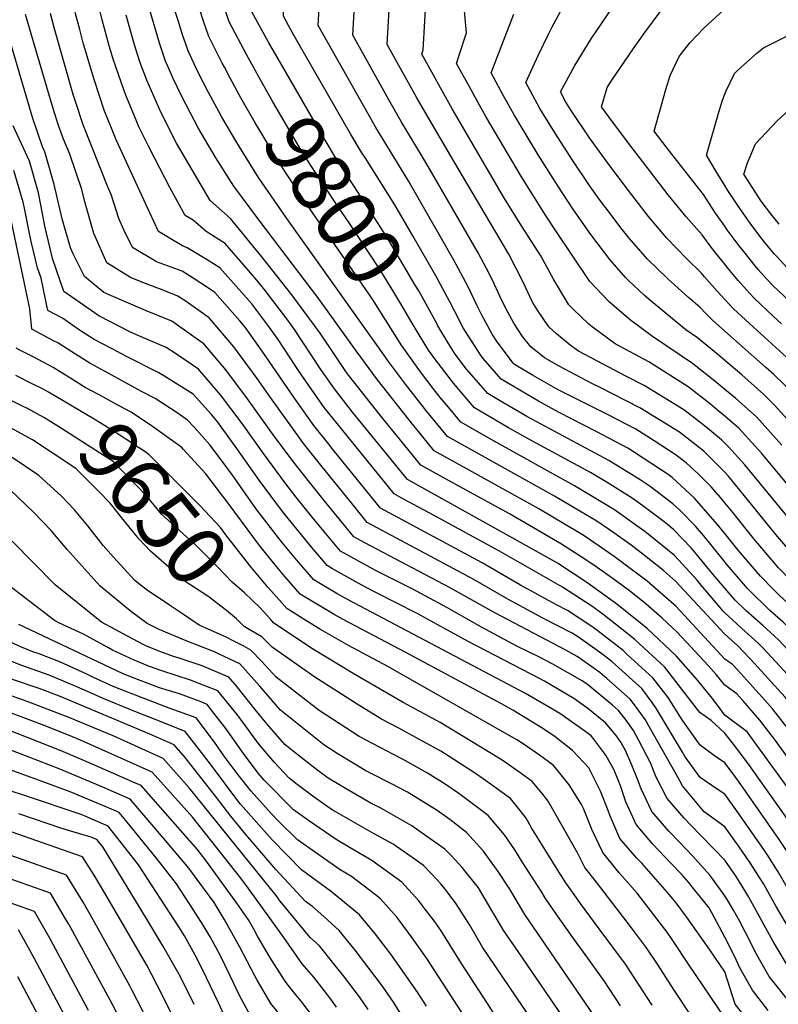
# Model space of a CAD drawing. Units: inches. Extents: x 2635335 to 2640738, y 1480276 to 1485856.
# Drawn here: x 2639658 to 2640026, y 1481974 to 1482452 of the extents above; entities that cross this region are included whole.
import ezdxf
from ezdxf.enums import TextEntityAlignment as Align

# ---------------------------------------------------------------- set-up
doc = ezdxf.new("R2010")
doc.units = ezdxf.units.IN
doc.header["$MEASUREMENT"] = 0
doc.layers.add('tile_2737_28_contour_10ft', color=17, linetype='Continuous')
doc.styles.add('Arial', font='arial.ttf')

msp = doc.modelspace()

# ---------------------------------------------------------------- linework, layer by layer
at = {"layer": 'tile_2737_28_contour_10ft'}
for p, q in [((2639752.86, 1482410.77, 9780), (2639749.87, 1482416.36, 9780)), ((2639835.61, 1482288.13, 9780), (2639809.68, 1482324.54, 9780))]:
    msp.add_line(p, q, dxfattribs=at)
for points, elevation in [([(2639781.08, 1482436.92), (2639779.05, 1482440.44), (2639769.95, 1482456.96), (2639769.64, 1482457.55), (2639769.55, 1482457.8), (2639769.58, 1482458.29), (2639772.91, 1482513.73), (2639775.29, 1482540.45), (2639776.28, 1482554.33), (2639776.22, 1482567.19), (2639775.67, 1482571.3), (2639777.66, 1482572.83), (2639784.5, 1482577.61), (2639821.04, 1482602.38), (2639864.31, 1482630.76), (2639876.71, 1482639.19), (2639892.96, 1482650.81), (2639942.89, 1482688.13), (2639984.65, 1482717.46), (2639997.84, 1482727.71), (2640000, 1482729.65)], 9810), ([(2639760.38, 1482423.29), (2639757.5, 1482428.63), (2639756.44, 1482430.65), (2639749.9, 1482443.6), (2639747.4, 1482450.97), (2639745.46, 1482457.03), (2639746.51, 1482471.02), (2639747.55, 1482482.31), (2639747.75, 1482485.02), (2639748.23, 1482496.76), (2639748.28, 1482498.99), (2639748.09, 1482512.94), (2639749.07, 1482526.92), (2639749.66, 1482541.01), (2639746.65, 1482564.04), (2639746.21, 1482567.11), (2639742.27, 1482587.91), (2639754.49, 1482597.26), (2639765.41, 1482605.52), (2639797.86, 1482628.71), (2639857.38, 1482669.65), (2639914.18, 1482710.07)], 9790), ([(2639848.83, 1482346.91), (2639840.14, 1482362.03), (2639825.88, 1482384.56), (2639824.18, 1482387.17), (2639818.68, 1482396.31), (2639793.28, 1482440.54), (2639789.75, 1482446.79), (2639786.14, 1482453.4), (2639786.41, 1482465.06), (2639786.92, 1482474.92), (2639788.23, 1482491.26), (2639788.57, 1482504.9), (2639788.61, 1482518.28), (2639790.29, 1482533.18), (2639791.86, 1482546.87), (2639792.32, 1482561.27), (2639825.28, 1482583.61), (2639874.15, 1482615.26), (2639886.6, 1482623.61), (2639902.87, 1482635.19), (2639957.51, 1482676.48), (2639985.35, 1482696.43), (2640000, 1482707.48)], 9820), ([(2639770.77, 1482430.13), (2639768.38, 1482434.51), (2639759.84, 1482450.63), (2639757.5, 1482457.41), (2639758.24, 1482470.66), (2639759.27, 1482484.71), (2639759.57, 1482499.58), (2639759.79, 1482513.31), (2639760.86, 1482527.3), (2639762.17, 1482540.43), (2639762.59, 1482553.75), (2639762.26, 1482556.27), (2639758.97, 1482579.61), (2639771.52, 1482589.21), (2639782.86, 1482597.23), (2639794.21, 1482605.23), (2639805.58, 1482613.16), (2639866.93, 1482654.6), (2639883.17, 1482666.23), (2639910.76, 1482686.78), (2639928.28, 1482699.41)], 9800), ([(2639698.34, 1482451.58), (2639697.28, 1482455.5), (2639698.16, 1482469.48), (2639698.89, 1482478.06), (2639699.17, 1482483.47), (2639699.54, 1482491.61), (2639699.67, 1482497.68), (2639699.33, 1482512.22), (2639697.77, 1482524.37), (2639695.3, 1482536.33), (2639685.82, 1482587.24), (2639685.48, 1482594.17), (2639684.34, 1482602.18), (2639682.65, 1482605.86)], 9750), ([(2640000, 1482232.4), (2639999.96, 1482232.4), (2639989.85, 1482242.55), (2639978.04, 1482251.77), (2639958.85, 1482263.58), (2639939.31, 1482273.52), (2639935.48, 1482275.43), (2639919.8, 1482283.69), (2639912.66, 1482287.82), (2639905.95, 1482293.17), (2639902.01, 1482298.09), (2639897.71, 1482304.6), (2639893.84, 1482311.66), (2639891, 1482317.73), (2639887.55, 1482325.15), (2639884.52, 1482331.13), (2639880.52, 1482338.67), (2639855.61, 1482381.67), (2639843.22, 1482402.42), (2639837.24, 1482412.91), (2639819.69, 1482444.22), (2639824.63, 1482529.71)], 9840), ([(2640000, 1482246.39), (2639998.31, 1482248.08), (2639990.95, 1482254.25), (2639987.89, 1482256.63), (2639980.11, 1482262.57), (2639960.94, 1482274.45), (2639952.33, 1482278.75), (2639929.05, 1482291.06), (2639925.03, 1482294.01), (2639918.38, 1482299.36), (2639914.67, 1482302.82), (2639909.15, 1482310.95), (2639906.88, 1482314.76), (2639902.35, 1482324.46), (2639895.38, 1482337.98), (2639868.73, 1482383.17), (2639858.13, 1482400.98), (2639850.81, 1482413.89), (2639836.46, 1482439.64), (2639839.55, 1482496.3), (2639842.23, 1482529.97), (2639845.44, 1482532.07)], 9850), ([(2640000, 1482259.51), (2639996.63, 1482262.34), (2639993.06, 1482265.28), (2639982.24, 1482273.66), (2639963.12, 1482285.81), (2639946.82, 1482294.56), (2639935.69, 1482302.77), (2639934.16, 1482304.11), (2639926.44, 1482311.35), (2639924.37, 1482313.54), (2639916.92, 1482325.85), (2639910.78, 1482337.27), (2639901.41, 1482351.74), (2639893.24, 1482365.01), (2639867.91, 1482408.56), (2639853.23, 1482435.05), (2639853.88, 1482437.1), (2639854.7, 1482451.04), (2639855.12, 1482459.24), (2639855.16, 1482466.22), (2639855.26, 1482481.4), (2639855.66, 1482487.82), (2639856.48, 1482496.6), (2639858.23, 1482513.35)], 9860), ([(2640000, 1482316.13), (2639996.33, 1482320.17), (2639990.08, 1482327.04), (2639988.56, 1482329.05), (2639981.34, 1482336.04), (2639971.91, 1482345.87), (2639963.06, 1482356.35), (2639953.37, 1482368.83), (2639943.85, 1482381.51), (2639934.35, 1482394.46), (2639925.89, 1482407.12), (2639922.99, 1482411.76), (2639920.33, 1482416.69), (2639927.29, 1482429.57), (2639935.24, 1482442.5), (2639950.69, 1482465.41), (2639954.44, 1482470.3), (2639958.9, 1482476.04), (2639968.12, 1482486.32), (2639970.18, 1482488.51), (2639978.08, 1482496.46), (2639986.38, 1482502.76), (2639990.14, 1482505.52), (2640000, 1482511.4)], 9900), ([(2640000, 1482333.21), (2639995.67, 1482338.51), (2639992.41, 1482342.8), (2639989.09, 1482347.4), (2639981.22, 1482356.17), (2639972.5, 1482366.79), (2639953.25, 1482391.91), (2639943.8, 1482404.66), (2639940.27, 1482409.49), (2639943, 1482418.89), (2639945.32, 1482422.39), (2639955.72, 1482437.67), (2639961.22, 1482445.43), (2639969.63, 1482456.74), (2639978.94, 1482466.87), (2639984.68, 1482472.13), (2639990.01, 1482476.2), (2639999.93, 1482483.31), (2640000, 1482483.35)], 9910), ([(2640000, 1482300.76), (2639994.04, 1482306.03), (2639990.95, 1482309.14), (2639988.07, 1482312.21), (2639982.44, 1482316.99), (2639972.36, 1482326.11), (2639962.58, 1482335.55), (2639953.59, 1482345.86), (2639949.18, 1482351.47), (2639943.88, 1482358.33), (2639939.55, 1482364.09), (2639934.75, 1482370.89), (2639926.19, 1482383.68), (2639917.82, 1482396.71), (2639910.39, 1482408.62), (2639903.55, 1482421.28), (2639909.56, 1482434.42), (2639914.67, 1482445.03), (2639916.39, 1482448.21), (2639925.33, 1482465.11)], 9890), ([(2639749.87, 1482416.36), (2639747.21, 1482421.35), (2639744.51, 1482426.81), (2639739.89, 1482436.53), (2639738.6, 1482440.25), (2639737.37, 1482443.88), (2639735.04, 1482451.37), (2639733.41, 1482456.65), (2639733.6, 1482458.88)], 9780), ([(2640000, 1482217.57), (2639998.07, 1482219.86), (2639993.35, 1482225.28), (2639987.03, 1482231.64), (2639981.23, 1482236.9), (2639975.97, 1482240.98), (2639965.8, 1482247.61), (2639956.85, 1482253.14), (2639943.46, 1482260.1), (2639937.33, 1482263.22), (2639919.27, 1482272.22), (2639906.76, 1482279.38), (2639898.82, 1482284.04), (2639898.09, 1482284.49), (2639897.43, 1482285.23), (2639889.32, 1482295.99), (2639887.19, 1482299.32), (2639882.1, 1482308.76), (2639879.97, 1482312.94), (2639875.66, 1482322.2), (2639868.72, 1482335.21), (2639846.88, 1482373.33), (2639830.95, 1482399.37), (2639826.47, 1482407.19), (2639802.92, 1482448.81), (2639803.57, 1482460.37)], 9830), ([(2640000, 1482351.54), (2639995.55, 1482357.97), (2639989.65, 1482367.03), (2639977.19, 1482382.87), (2639972.01, 1482389.45), (2639965.83, 1482397.66), (2639971.41, 1482417.89), (2639973.54, 1482424.59), (2639977.93, 1482433.88), (2639980.1, 1482436.78), (2639983, 1482440.41), (2639989.77, 1482447.52), (2639999.59, 1482456.43), (2640000, 1482456.65)], 9920), ([(2640000, 1482415.6), (2640000.6, 1482417.27), (2640004.64, 1482425.63), (2640006.17, 1482427.03), (2640015.51, 1482435.44), (2640018.69, 1482438.01), (2640031.29, 1482444.4), (2640044.92, 1482450.52), (2640048.59, 1482451.67), (2640069.93, 1482458.19)], 9930), ([(2640000, 1482060.53), (2639989.92, 1482067.68), (2639979.44, 1482080.34), (2639977.16, 1482084.57), (2639961.4, 1482112.56), (2639957.24, 1482118.32), (2639954.21, 1482122.27), (2639942.9, 1482132.39), (2639939.45, 1482135.21), (2639928.42, 1482142.95), (2639922.97, 1482146.04), (2639888.5, 1482164.13), (2639866.6, 1482176.54), (2639825.56, 1482198.1), (2639820.25, 1482201.04), (2639815.24, 1482207.1), (2639805.85, 1482218.65), (2639798.73, 1482227.54), (2639790.77, 1482237.5), (2639780.78, 1482250.96), (2639768.65, 1482267.97), (2639758.26, 1482282.05), (2639747.53, 1482294.55), (2639742.76, 1482297.95), (2639731.97, 1482305.54), (2639719.26, 1482310.76), (2639701.69, 1482318.3), (2639699.14, 1482319.44), (2639689.72, 1482327.24), (2639684.22, 1482338.14), (2639682.91, 1482341.13), (2639678.99, 1482355.1), (2639675.09, 1482371.82), (2639670.58, 1482387.69), (2639669.45, 1482390.12), (2639664.77, 1482403.8), (2639663.05, 1482409.37), (2639650.63, 1482451.61)], 9710), ([(2640000, 1482076.37), (2639996.28, 1482078.78), (2639988.12, 1482084.3), (2639980.84, 1482094.36), (2639979.42, 1482096.6), (2639973.18, 1482107.2), (2639966.86, 1482117.73), (2639964.75, 1482120.65), (2639959.75, 1482127.52), (2639955.34, 1482131.54), (2639945.17, 1482140.63), (2639940.38, 1482144.39), (2639929.1, 1482152.34), (2639926.03, 1482154.37), (2639911.86, 1482161.65), (2639894.78, 1482170.86), (2639878.12, 1482180.51), (2639826.74, 1482207.99), (2639819.56, 1482216.82), (2639804.19, 1482235.8), (2639795.8, 1482246.3), (2639793.84, 1482248.94), (2639779.78, 1482268.55), (2639773.45, 1482277.76), (2639762.07, 1482293.14), (2639750.21, 1482307.14), (2639748.5, 1482308.36), (2639738.95, 1482315.04), (2639734.6, 1482317.89), (2639726.11, 1482321.27), (2639718.06, 1482324.29), (2639712.08, 1482326.78), (2639700.59, 1482333.82), (2639694.28, 1482348.01), (2639689.86, 1482363.34), (2639688.47, 1482369.46), (2639682.67, 1482386.53), (2639679.5, 1482393.86), (2639677.03, 1482400.84), (2639674.54, 1482408.62), (2639671.46, 1482418.93), (2639661.21, 1482454.23)], 9720), ([(2640000, 1482091.52), (2639995.03, 1482094.95), (2639988.04, 1482100.09), (2639979.57, 1482111.9), (2639978.49, 1482113.66), (2639972.49, 1482123.07), (2639965.17, 1482132.66), (2639952.72, 1482144.02), (2639950.67, 1482145.85), (2639937.98, 1482155.82), (2639935, 1482157.92), (2639923.72, 1482165.37), (2639918.05, 1482168.29), (2639901.07, 1482177.59), (2639882.36, 1482188.44), (2639850.28, 1482205.71), (2639833.23, 1482214.94), (2639810.26, 1482243.27), (2639808.05, 1482246.01), (2639800.8, 1482255.05), (2639792.64, 1482266.56), (2639789.66, 1482270.84), (2639775.87, 1482291.07), (2639767.51, 1482302.65), (2639764.92, 1482305.71), (2639752.82, 1482319.45), (2639749.77, 1482321.59), (2639742.34, 1482326.45), (2639737.11, 1482329.76), (2639724.65, 1482334.38), (2639712.92, 1482341.28), (2639708.87, 1482349.83), (2639706.33, 1482355.3), (2639702.71, 1482366.95), (2639701.23, 1482370.22), (2639689.12, 1482400.66), (2639685.55, 1482411.49), (2639684.27, 1482415.5), (2639675.17, 1482447.28), (2639673.19, 1482454.73)], 9730), ([(2640000, 1482105.89), (2639993.38, 1482111.94), (2639987.9, 1482115.86), (2639970.79, 1482137.98), (2639965.14, 1482143.23), (2639956.38, 1482151.26), (2639950.15, 1482156.28), (2639940.89, 1482163.51), (2639935.57, 1482167.34), (2639921.37, 1482176.59), (2639890.78, 1482194.08), (2639856.7, 1482212.59), (2639844.33, 1482219.36), (2639839.71, 1482221.9), (2639814.19, 1482253.3), (2639805.8, 1482263.79), (2639794.73, 1482279.71), (2639791.73, 1482284.13), (2639783.94, 1482296.12), (2639778.64, 1482303.59), (2639770.78, 1482313.89), (2639763.17, 1482322.57), (2639755.34, 1482331.34), (2639749.24, 1482335.26), (2639739.54, 1482341.18), (2639737.28, 1482342.02), (2639731.21, 1482345.6), (2639725.61, 1482348.96), (2639721.31, 1482358.11), (2639705.08, 1482393.41), (2639703.42, 1482397.45), (2639699.28, 1482407.84), (2639694.45, 1482422.69), (2639689.9, 1482437.73), (2639689.3, 1482439.82), (2639687.41, 1482446.9), (2639685.23, 1482455.11)], 9740), ([(2640000, 1482129.06), (2639995.85, 1482134.22), (2639992.09, 1482138.48), (2639976.87, 1482154.85), (2639969.63, 1482161.66), (2639961.91, 1482168.37), (2639954.48, 1482174.3), (2639947.01, 1482179.93), (2639938.13, 1482186.15), (2639932.15, 1482190.23), (2639920.88, 1482197.42), (2639903.48, 1482207.71), (2639895.65, 1482212.15), (2639869.61, 1482226.43), (2639852.68, 1482235.81), (2639842.81, 1482247.95), (2639834.33, 1482258.41), (2639817.24, 1482280.07), (2639816.03, 1482281.7), (2639811.18, 1482288.87), (2639803.96, 1482299.68), (2639790.14, 1482318.4), (2639775.63, 1482336.75), (2639760.44, 1482355.37), (2639750.55, 1482364.05), (2639734.35, 1482391.92), (2639726.72, 1482406.88), (2639719.88, 1482422.39), (2639716.6, 1482431.27), (2639714.04, 1482439.47), (2639709.87, 1482453.97)], 9760), ([(2640000, 1482141.67), (2639976.47, 1482167.21), (2639962.37, 1482179.46), (2639950.28, 1482188.57), (2639946.35, 1482191.53), (2639931.78, 1482201.46), (2639929.39, 1482202.98), (2639909.86, 1482214.54), (2639876.05, 1482233.33), (2639859.17, 1482242.76), (2639850.86, 1482252.88), (2639849.25, 1482254.86), (2639831.7, 1482277.11), (2639821.41, 1482291.11), (2639803.3, 1482316.36), (2639774.61, 1482353.97), (2639762.04, 1482371), (2639753.42, 1482384.7), (2639744.81, 1482399.32), (2639742.84, 1482403.01), (2639736.99, 1482414.14), (2639732.61, 1482423.46), (2639729.87, 1482429.45), (2639729.05, 1482431.67), (2639726.3, 1482439.86), (2639724.96, 1482444.25), (2639721.37, 1482456.26)], 9770), ([(2640000, 1482272.49), (2639995.21, 1482276.44), (2639984.41, 1482284.98), (2639964.9, 1482298.13), (2639954.25, 1482306.07), (2639946.53, 1482312.71), (2639943.95, 1482314.94), (2639934.51, 1482324.76), (2639918.05, 1482349.36), (2639913.39, 1482356.51), (2639901.42, 1482375.57), (2639884.17, 1482404.77), (2639880.35, 1482411.66), (2639877.07, 1482417.62), (2639870.01, 1482430.46), (2639871.27, 1482434.51), (2639874.79, 1482445.3), (2639873.87, 1482456.01)], 9870), ([(2640000, 1482286.47), (2639997.53, 1482288.56), (2639986.81, 1482297.49), (2639981.13, 1482301.34), (2639970.88, 1482309.72), (2639963.35, 1482316.14), (2639960.98, 1482318.17), (2639953.34, 1482325.32), (2639951.91, 1482326.79), (2639944.24, 1482335.53), (2639935.15, 1482347.59), (2639926.36, 1482360.08), (2639921.19, 1482367.97), (2639917.92, 1482373.02), (2639909.63, 1482386.15), (2639902.24, 1482398.35), (2639897.93, 1482405.52), (2639892.83, 1482414.77), (2639886.78, 1482425.87), (2639893.52, 1482443.53), (2639897.81, 1482454.32)], 9880), ([(2640000, 1482114.64), (2639996.99, 1482118.77), (2639993.89, 1482122.77), (2639986.97, 1482131.38), (2639976.49, 1482143.38), (2639962.35, 1482156.57), (2639947.59, 1482168.47), (2639933.14, 1482178.9), (2639918.93, 1482188.22), (2639913.69, 1482191.13), (2639846.2, 1482228.85), (2639819.62, 1482261.5), (2639810.89, 1482272.7), (2639804.28, 1482282.19), (2639799.89, 1482288.74), (2639791.52, 1482301.6), (2639788.25, 1482306.04), (2639777.29, 1482320.39), (2639773.24, 1482325.5), (2639757.85, 1482343.14), (2639748.76, 1482348.97), (2639742.36, 1482354.46), (2639738.52, 1482356.77), (2639731.12, 1482370.3), (2639723.76, 1482384.44), (2639720.63, 1482390.67), (2639716.26, 1482399.49), (2639709.68, 1482415.19), (2639707.65, 1482420.92), (2639704.54, 1482429.81), (2639703.83, 1482432.15), (2639701.73, 1482439.08), (2639698.34, 1482451.58)], 9750), ([(2639860.38, 1482304.45), (2639851.65, 1482320.27), (2639850.03, 1482323), (2639836.34, 1482346.11), (2639822.03, 1482368.44), (2639811.83, 1482384.09), (2639806.28, 1482393.23), (2639781.08, 1482436.92)], 9810), ([(2639851.94, 1482298.89), (2639848.01, 1482305.37), (2639843.55, 1482313.18), (2639839.64, 1482319.7), (2639832.73, 1482330.99), (2639818.29, 1482352.78), (2639812.26, 1482361.51), (2639799.42, 1482381), (2639793.82, 1482390.13), (2639780.94, 1482411.93), (2639774.3, 1482423.66), (2639770.77, 1482430.13)], 9800), ([(2639843.65, 1482293.43), (2639843.56, 1482293.56), (2639835.6, 1482306.22), (2639829.22, 1482316.31), (2639814.64, 1482337.49), (2639800.01, 1482358.45), (2639786.96, 1482377.9), (2639781.25, 1482387), (2639772.37, 1482401.75), (2639765.45, 1482413.9), (2639760.38, 1482423.29)], 9790), ([(2640000, 1482371.28), (2639995.75, 1482378.06), (2639991.04, 1482385.96), (2639997.17, 1482406.85), (2639998.94, 1482412.66), (2640000, 1482415.6)], 9930), ([(2639809.68, 1482324.54), (2639787.71, 1482355.4), (2639774.42, 1482374.78), (2639770.89, 1482380.37), (2639763.51, 1482392.18), (2639756.34, 1482404.43), (2639754.79, 1482407.14), (2639752.86, 1482410.77)], 9780), ([(2640026.39, 1482352.57), (2640022.21, 1482357.64), (2640017.56, 1482363.8), (2640009.13, 1482376.85), (2640011.04, 1482382.34), (2640014.82, 1482391.55), (2640025.33, 1482402.6), (2640036.17, 1482412.49)], 9940), ([(2640000, 1482044.35), (2639983.22, 1482061.65), (2639980.29, 1482064.66), (2639972.11, 1482074.2), (2639969.25, 1482079.54), (2639966.57, 1482084.83), (2639964.12, 1482091.19), (2639958.4, 1482102.28), (2639955.74, 1482107.19), (2639952.16, 1482112.15), (2639948.53, 1482116.88), (2639945.6, 1482119.5), (2639933.42, 1482129.49), (2639930.87, 1482131.28), (2639916.69, 1482139.31), (2639910.23, 1482142.65), (2639899.24, 1482148.11), (2639882.06, 1482157.22), (2639865.35, 1482166.83), (2639848.5, 1482175.8), (2639830.72, 1482184.74), (2639828.07, 1482186.17), (2639813.77, 1482194.08), (2639806.49, 1482202.8), (2639800.27, 1482210.41), (2639792.14, 1482220.48), (2639787.22, 1482226.72), (2639776.4, 1482241.41), (2639766.09, 1482255.9), (2639755.69, 1482269.92), (2639744.94, 1482282.33), (2639733.83, 1482289.83), (2639729.26, 1482292.78), (2639716.03, 1482298.48), (2639712.02, 1482300.19), (2639696.73, 1482308.11), (2639679.73, 1482319.95), (2639674.29, 1482335.92), (2639673.12, 1482340.87), (2639670.59, 1482351.69), (2639669.39, 1482357.72), (2639667.37, 1482367.75), (2639663.04, 1482383.14), (2639655.13, 1482400.31)], 9700), ([(2640000, 1482027.03), (2639992.9, 1482036.86), (2639984.32, 1482046.47), (2639978.26, 1482052.9), (2639972.87, 1482058.43), (2639964.65, 1482067.94), (2639959.47, 1482078.88), (2639957.66, 1482083.56), (2639955.01, 1482090.42), (2639951.88, 1482097.41), (2639949.68, 1482101.45), (2639947.29, 1482104.77), (2639942.21, 1482110.89), (2639933.69, 1482117.85), (2639926.86, 1482122.69), (2639912.66, 1482131.05), (2639910.26, 1482132.41), (2639875.59, 1482150.28), (2639851, 1482163.88), (2639830.56, 1482174.27), (2639824.1, 1482177.63), (2639809.94, 1482185.56), (2639807.28, 1482187.13), (2639804.7, 1482190.15), (2639799.95, 1482195.79), (2639792.7, 1482204.56), (2639785.7, 1482213.24), (2639774.33, 1482228.52), (2639763.55, 1482243.92), (2639754.29, 1482256.66), (2639751.26, 1482260.33), (2639742.35, 1482270.11), (2639728.2, 1482279.11), (2639725.71, 1482280.53), (2639710.41, 1482288.25), (2639703.06, 1482292.12), (2639694.47, 1482296.72), (2639687.35, 1482301.26), (2639679, 1482307), (2639672.01, 1482310.8), (2639668.81, 1482326.44), (2639666.91, 1482331.46), (2639664.03, 1482343.6), (2639663.19, 1482347.22), (2639660.58, 1482360.37), (2639659.99, 1482363.29), (2639655.5, 1482378.59)], 9690), ([(2640030.2, 1482331.49), (2640025.31, 1482336.74), (2640023.98, 1482338.27), (2640020.8, 1482342), (2640018.81, 1482344.54), (2640016.53, 1482347.46), (2640012.32, 1482353.02), (2640006.65, 1482361.08), (2640001.15, 1482369.46), (2640000, 1482371.28)], 9930), ([(2639688.37, 1482287.71), (2639683.63, 1482290.74), (2639676.75, 1482294.99), (2639674.72, 1482296.04), (2639664.29, 1482301.65), (2639663.18, 1482311.54), (2639653.27, 1482359.23)], 9680), ([(2640031.7, 1482314.86), (2640025.64, 1482320.52), (2640023.91, 1482322.16), (2640020.06, 1482326.27), (2640016.17, 1482330.55), (2640014.65, 1482332.43), (2640009.16, 1482339.34), (2640007.01, 1482342.12), (2640001.18, 1482349.84), (2640000, 1482351.54)], 9920), ([(2639869.21, 1482310.27), (2639866.8, 1482314.97), (2639859.96, 1482327.54), (2639848.83, 1482346.91)], 9820), ([(2640027.4, 1482304.31), (2640023.54, 1482307.84), (2640014, 1482316.81), (2640010.46, 1482320.76), (2640006.5, 1482325.33), (2640001.68, 1482331.17), (2640000, 1482333.21)], 9910), ([(2640035.27, 1482283.27), (2640013.87, 1482302.61), (2640004.2, 1482311.51), (2640000, 1482316.13)], 9900), ([(2640000, 1482202.64), (2639996.24, 1482207.15), (2639985.29, 1482219.72), (2639974.41, 1482229.81), (2639972.55, 1482231.22), (2639956.16, 1482241.94), (2639952.93, 1482243.94), (2639937.9, 1482251.91), (2639931.33, 1482255.35), (2639919.77, 1482261.24), (2639909.72, 1482266.77), (2639901.42, 1482271.64), (2639891.6, 1482277.53), (2639882.85, 1482287.48), (2639881.55, 1482289.2), (2639873.23, 1482302.38), (2639869.21, 1482310.27)], 9820), ([(2640000, 1482188.86), (2639989.78, 1482201.51), (2639985.73, 1482206.14), (2639978.56, 1482213.64), (2639974.83, 1482217.1), (2639963.79, 1482225.49), (2639958.94, 1482228.66), (2639943.86, 1482238), (2639903.99, 1482259.39), (2639901.61, 1482260.74), (2639892.46, 1482266.17), (2639885.11, 1482270.58), (2639882.94, 1482273.05), (2639874.9, 1482282.35), (2639869.41, 1482289.56), (2639866.1, 1482294.75), (2639860.97, 1482303.37), (2639860.38, 1482304.45)], 9810), ([(2640000, 1482176.09), (2639997.15, 1482179.47), (2639994.22, 1482182.95), (2639986.17, 1482192.84), (2639983.62, 1482195.67), (2639975.24, 1482204.49), (2639971.18, 1482207.78), (2639960.34, 1482216.07), (2639955.11, 1482219.81), (2639943.06, 1482227.32), (2639934.93, 1482232.16), (2639906.47, 1482247.57), (2639895.24, 1482253.91), (2639878.63, 1482263.62), (2639868.5, 1482275.49), (2639858.95, 1482287.98), (2639856.38, 1482291.58), (2639851.94, 1482298.89)], 9800), ([(2640225.93, 1482094.01), (2640216.97, 1482099.74), (2640216.15, 1482100.23), (2640215.19, 1482100.75), (2640191.74, 1482113.59), (2640183.88, 1482118.26), (2640174.56, 1482128.1), (2640171.13, 1482131.79), (2640153.99, 1482150.95), (2640128.62, 1482175.17), (2640115.63, 1482183.84), (2640103.69, 1482190.91), (2640101.86, 1482192.28), (2640092.33, 1482199.78), (2640090.89, 1482201.21), (2640084.32, 1482207.9), (2640082.92, 1482209.41), (2640070.77, 1482224.78), (2640048.71, 1482252.94), (2640046.56, 1482255.55), (2640033.12, 1482270.6), (2640023.68, 1482279.67), (2640019.75, 1482283.31), (2640000, 1482300.76)], 9890), ([(2639679.21, 1482280.25), (2639674.53, 1482283.14), (2639665.11, 1482288.04), (2639658.67, 1482291.36), (2639656.56, 1482292.5)], 9670), ([(2640000, 1482164.21), (2639999.23, 1482164.93), (2639997.56, 1482166.88), (2639988.54, 1482177.57), (2639986.59, 1482179.97), (2639977.59, 1482189.95), (2639975.65, 1482192), (2639962.88, 1482202.34), (2639960.74, 1482203.98), (2639946.48, 1482214.16), (2639927.23, 1482225.67), (2639888.24, 1482247.46), (2639872.14, 1482256.67), (2639866.92, 1482262.84), (2639862.09, 1482268.62), (2639858.75, 1482272.92), (2639852.49, 1482281.06), (2639843.65, 1482293.43)], 9790), ([(2639699.75, 1482281.14), (2639692.31, 1482285.2), (2639688.37, 1482287.71)], 9680), ([(2640000, 1482153.83), (2639976.06, 1482179.58), (2639970.26, 1482184.63), (2639961.13, 1482192.04), (2639954.6, 1482196.93), (2639946.25, 1482202.94), (2639937.93, 1482208.57), (2639929.8, 1482213.43), (2639917.45, 1482220.72), (2639882.46, 1482240.21), (2639865.66, 1482249.71), (2639855.67, 1482261.74), (2639845.34, 1482275), (2639836.59, 1482286.74), (2639835.61, 1482288.13)], 9780), ([(2640036.31, 1482251.35), (2640024.07, 1482264.93), (2640018.83, 1482269.98), (2640008.22, 1482279.5), (2640000, 1482286.47)], 9880), ([(2639719.83, 1482256.48), (2639712.3, 1482261.41), (2639705.92, 1482264.92), (2639698.93, 1482268.76), (2639690.12, 1482273.46), (2639682.67, 1482278.11), (2639679.21, 1482280.25)], 9670), ([(2640000, 1482006.99), (2639992.41, 1482021.2), (2639985.53, 1482029.83), (2639982.36, 1482033.59), (2639978.96, 1482037.56), (2639973.86, 1482042.86), (2639965.19, 1482052), (2639957.01, 1482061.54), (2639951.99, 1482072.61), (2639949.52, 1482080.26), (2639947.89, 1482084.45), (2639946.18, 1482088.29), (2639942.4, 1482095.13), (2639936.1, 1482103.62), (2639935.27, 1482104.5), (2639932.64, 1482106.53), (2639920.09, 1482115.43), (2639915.36, 1482118.21), (2639903.37, 1482125.02), (2639817.45, 1482170.51), (2639812.52, 1482173.27), (2639800.8, 1482180.17), (2639793.4, 1482188.78), (2639786.12, 1482197.49), (2639784.19, 1482199.88), (2639772.77, 1482214.73), (2639771.26, 1482216.82), (2639761.49, 1482230.87), (2639754.92, 1482239.71), (2639750.53, 1482245.62), (2639743, 1482254.06), (2639739.69, 1482257.62), (2639735.07, 1482260.87), (2639724.02, 1482268.07), (2639717.42, 1482271.49), (2639699.75, 1482281.14)], 9680), ([(2639669.74, 1482272.53), (2639664.36, 1482275.27), (2639656.4, 1482279.24)], 9660), ([(2639785.39, 1482169), (2639778.57, 1482176.65), (2639769.68, 1482187.33), (2639758.24, 1482202.07), (2639755.59, 1482205.48), (2639745.6, 1482216.17), (2639739.47, 1482222.34), (2639721.11, 1482240.79), (2639719.08, 1482242.26), (2639715.96, 1482244.3), (2639703.57, 1482252.35), (2639694.41, 1482258.04), (2639672.28, 1482271.12), (2639669.95, 1482272.42), (2639669.74, 1482272.53)], 9660), ([(2640027.56, 1482245.49), (2640015.31, 1482259.2), (2640005.37, 1482268.06), (2640000, 1482272.49)], 9870), ([(2639659.75, 1482264.4), (2639654.13, 1482267.08)], 9650), ([(2639778.03, 1482163.01), (2639774.69, 1482166.71), (2639767.22, 1482173.92), (2639761.21, 1482179.07), (2639753.93, 1482186.88), (2639742.33, 1482198.26), (2639740.6, 1482199.75), (2639739.08, 1482201.06), (2639727.08, 1482211.95), (2639719.97, 1482220.68), (2639703.62, 1482237.5), (2639701.09, 1482239.14), (2639676.81, 1482254.73), (2639669.99, 1482258.86), (2639662.19, 1482263.23), (2639659.75, 1482264.4)], 9650), ([(2640000, 1481990.11), (2639992.77, 1482000.82), (2639981.5, 1482016.79), (2639976.95, 1482022.96), (2639973.94, 1482026.53), (2639971.07, 1482029.88), (2639959.73, 1482042.81), (2639957.27, 1482045.36), (2639949.06, 1482054.88), (2639944.28, 1482066.15), (2639943.54, 1482068.43), (2639939.8, 1482077.67), (2639934.15, 1482088.99), (2639926.2, 1482097.49), (2639917.73, 1482104.01), (2639911.89, 1482108.08), (2639897.25, 1482117.01), (2639891.77, 1482120.04), (2639845.06, 1482145.07), (2639815.11, 1482160.89), (2639810.77, 1482163.35), (2639794.31, 1482173.22), (2639786.85, 1482181.75), (2639782.7, 1482186.7), (2639774.58, 1482196.81), (2639771.23, 1482201.13), (2639759.89, 1482216.68), (2639748.47, 1482231.58), (2639737.55, 1482243.55), (2639736.87, 1482244.29), (2639721.53, 1482255.37), (2639719.83, 1482256.48)], 9670), ([(2640357.19, 1481969.23), (2640322.64, 1481992.1), (2640237.76, 1482044.49), (2640220.28, 1482055.7), (2640166.18, 1482091.86), (2640163.84, 1482093.49), (2640128.57, 1482125.06), (2640124.31, 1482128.96), (2640116.98, 1482135.92), (2640107.41, 1482145.82), (2640105.46, 1482147.96), (2640090.48, 1482163.8), (2640087.98, 1482165.53), (2640076.77, 1482174.63), (2640061.76, 1482189.26), (2640056.99, 1482194.15), (2640053.8, 1482197.48), (2640038.32, 1482216.45), (2640029.01, 1482228.01), (2640017.96, 1482241.39), (2640014.68, 1482245.04), (2640006.8, 1482253.63), (2640003.78, 1482256.33), (2640000, 1482259.51)], 9860), ([(2639673.57, 1482242.02), (2639664.54, 1482248.04), (2639654.19, 1482253.75)], 9640), ([(2640336.46, 1481968.46), (2640303.56, 1481990.28), (2640230.3, 1482035.71), (2640204.68, 1482052.31), (2640172.69, 1482074.19), (2640157.16, 1482085.23), (2640126.79, 1482112.22), (2640122.07, 1482116.45), (2640113.34, 1482124.59), (2640102.11, 1482135.82), (2640091.81, 1482146.98), (2640086.79, 1482152.55), (2640079.14, 1482160.42), (2640071.76, 1482166.53), (2640052.37, 1482185.41), (2640044.47, 1482193.65), (2640040.52, 1482198.52), (2640009.69, 1482235.98), (2640001.79, 1482244.6), (2640000, 1482246.39)], 9850), ([(2639769.6, 1482156.14), (2639767.11, 1482157.58), (2639763.35, 1482161.21), (2639758.56, 1482165.31), (2639749.48, 1482172.28), (2639738.1, 1482179.78), (2639732.06, 1482184.98), (2639721.64, 1482194.08), (2639716.03, 1482200.05), (2639709.05, 1482208.58), (2639702.14, 1482217.33), (2639696.49, 1482223.15), (2639685.48, 1482234.09), (2639673.57, 1482242.02)], 9640), ([(2639737.63, 1482163.38), (2639730.9, 1482167.87), (2639720.05, 1482175.22), (2639716.65, 1482177.69), (2639714.1, 1482179.79), (2639703.76, 1482191.17), (2639698.8, 1482196.81), (2639691.38, 1482206.38), (2639684.93, 1482214.09), (2639678.68, 1482220.51), (2639667.62, 1482230.73), (2639661.17, 1482235.13), (2639654.74, 1482239.45)], 9630), ([(2640338.22, 1481952.77), (2640263.18, 1482001.81), (2640222.86, 1482026.95), (2640195, 1482045.18), (2640179.44, 1482055.86), (2640168.04, 1482064.14), (2640150.48, 1482076.97), (2640119.2, 1482105.1), (2640115, 1482108.9), (2640098.76, 1482125.27), (2640093.98, 1482130.44), (2640085.15, 1482139.66), (2640068.29, 1482157.19), (2640043.12, 1482181.62), (2640037.14, 1482187.82), (2640035.2, 1482189.85), (2640024.68, 1482202.18), (2640010.8, 1482219.3), (2640001.58, 1482230.67), (2640000, 1482232.4)], 9840), ([(2639752.23, 1482145.45), (2639739, 1482150.59), (2639725.93, 1482156.06), (2639720.17, 1482159.04), (2639712.64, 1482164.52), (2639699.03, 1482175.69), (2639697.34, 1482177.1), (2639681.26, 1482194.95), (2639673.56, 1482204.05), (2639665.24, 1482212.8), (2639650.01, 1482227.42)], 9620), ([(2640315.53, 1481952.74), (2640215.43, 1482018.2), (2640186.18, 1482037.57), (2640169.91, 1482049.17), (2640164.91, 1482052.86), (2640143.8, 1482068.71), (2640116.62, 1482093.51), (2640108.24, 1482101.9), (2640097.32, 1482112.85), (2640091.13, 1482119.43), (2640078.08, 1482133.55), (2640060.64, 1482151.96), (2640057.44, 1482155.23), (2640049.87, 1482162.45), (2640042.77, 1482169.05), (2640033.89, 1482177.84), (2640032.1, 1482179.69), (2640026.01, 1482186.08), (2640019.72, 1482193.45), (2640014.28, 1482199.88), (2640003.97, 1482212.69), (2640000, 1482217.57)], 9830), ([(2639936.85, 1481945.85), (2639899.82, 1481999.98), (2639892.94, 1482010.1), (2639886.67, 1482020.68), (2639880.58, 1482030.95), (2639872.79, 1482040.81), (2639867.36, 1482046.55), (2639864.29, 1482049.68), (2639852.83, 1482057.75), (2639848.32, 1482060.88), (2639833.63, 1482069.28), (2639828.09, 1482072.07), (2639817.32, 1482078.32), (2639807.75, 1482083.99), (2639802.1, 1482088.2), (2639790.98, 1482096.99), (2639786.84, 1482100.31), (2639778.31, 1482110.23), (2639772.29, 1482117.48), (2639763.63, 1482128.35), (2639759.72, 1482132.95), (2639756.63, 1482134.37), (2639746.72, 1482138.5), (2639736.12, 1482142.08), (2639732.93, 1482143.1), (2639726.21, 1482145.46), (2639719.52, 1482148.15), (2639715.38, 1482150.29), (2639698, 1482159.73), (2639675.53, 1482177.78), (2639654.69, 1482198.96)], 9610), ([(2640269.2, 1481968.17), (2640192.76, 1482019.74), (2640157.28, 1482045.13), (2640137.13, 1482060.45), (2640118.25, 1482078.04), (2640098.94, 1482097.48), (2640061.73, 1482137.37), (2640054.13, 1482146.02), (2640046.57, 1482153.72), (2640039.08, 1482160.95), (2640026.37, 1482172.82), (2640023.8, 1482175.37), (2640017.23, 1482182), (2640006.52, 1482194.61), (2640000, 1482202.64)], 9820), ([(2640252.31, 1481964.59), (2640199.45, 1482001.58), (2640156.22, 1482032.76), (2640141.66, 1482043.66), (2640130.45, 1482052.19), (2640119.89, 1482062.39), (2640093.72, 1482089.35), (2640047.61, 1482140.07), (2640039.06, 1482149.32), (2640036.25, 1482152.29), (2640028.49, 1482159.48), (2640021.76, 1482165.4), (2640020.13, 1482166.9), (2640013.07, 1482173.88), (2640010.94, 1482176.03), (2640000.2, 1482188.62), (2640000, 1482188.86)], 9810), ([(2639911.84, 1481958.95), (2639882.63, 1482002.13), (2639876.38, 1482012.73), (2639869.82, 1482023.1), (2639865.08, 1482029.4), (2639862.44, 1482032.82), (2639857.9, 1482037.67), (2639853.96, 1482041.7), (2639850.53, 1482044.11), (2639839.28, 1482052), (2639830.06, 1482057.04), (2639809.77, 1482068.66), (2639807.15, 1482070.46), (2639801.09, 1482074.85), (2639792.81, 1482081.02), (2639788.98, 1482084.04), (2639781.74, 1482091.63), (2639774.55, 1482100.22), (2639772.46, 1482103.01), (2639769.54, 1482107.05), (2639763.64, 1482114.95), (2639754.41, 1482126.39), (2639741.11, 1482131.62), (2639727.23, 1482136.06), (2639721.15, 1482138.19), (2639713.86, 1482141.17), (2639703.34, 1482146.17), (2639701.33, 1482147.3), (2639689.17, 1482153.9), (2639677.37, 1482159.42), (2639675.2, 1482160.44), (2639651.68, 1482178.52)], 9600), ([(2640218.64, 1481973.64), (2640180.32, 1482001.36), (2640160.92, 1482015.77), (2640123.77, 1482043.93), (2640121.62, 1482046.01), (2640102.2, 1482066.54), (2640082.74, 1482087.38), (2640032.92, 1482143.73), (2640026.16, 1482150.88), (2640024.08, 1482152.81), (2640018.39, 1482158.07), (2640010.36, 1482165.23), (2640004.94, 1482170.35), (2640000, 1482176.09)], 9800), ([(2640000, 1481967.85), (2639982.64, 1481993.46), (2639974.56, 1482005.8), (2639971.99, 1482009.44), (2639969.85, 1482012.33), (2639957.51, 1482028.27), (2639948.76, 1482038.22), (2639940.95, 1482048.08), (2639935.64, 1482058.91), (2639931.55, 1482069.4), (2639930.52, 1482071.27), (2639924.56, 1482080.8), (2639918.73, 1482088.01), (2639916.85, 1482090.27), (2639910.14, 1482095.17), (2639902.29, 1482100.66), (2639899.15, 1482102.58), (2639836.75, 1482138.23), (2639817.73, 1482148.42), (2639804.06, 1482156.15), (2639796.95, 1482160.41), (2639787.82, 1482166.27), (2639785.39, 1482169)], 9660), ([(2639762.46, 1482150.33), (2639758.1, 1482152.55), (2639745.28, 1482158.26), (2639737.63, 1482163.38)], 9630), ([(2640000, 1481944.56), (2639992.92, 1481955.76), (2639984.59, 1481967.43), (2639975.4, 1481981.22), (2639967.39, 1481993.82), (2639962.04, 1482001.76), (2639954.78, 1482011.58), (2639937.88, 1482033.63), (2639932.16, 1482040.71), (2639928.68, 1482047.78), (2639914.35, 1482072.92), (2639911.58, 1482076.44), (2639906.63, 1482082.38), (2639901.29, 1482086.29), (2639892.05, 1482092.75), (2639876.5, 1482102.38), (2639862.14, 1482111.04), (2639860.37, 1482112.07), (2639844.18, 1482120.7), (2639819.86, 1482134.74), (2639799.45, 1482147.23), (2639781.34, 1482159.31), (2639779.8, 1482161.04), (2639778.03, 1482163.01)], 9650), ([(2640243.25, 1481941.41), (2640179.06, 1481988.18), (2640141.21, 1482016.73), (2640121.83, 1482031.73), (2640117.09, 1482035.68), (2640084.4, 1482071.63), (2640066.02, 1482092.33), (2640055.29, 1482104.58), (2640050.99, 1482109.82), (2640035.32, 1482128.88), (2640026.79, 1482138.14), (2640018.21, 1482147.36), (2640016.16, 1482149.49), (2640008.3, 1482156.67), (2640005.82, 1482158.9), (2640000, 1482164.21)], 9790), ([(2639903.27, 1481946.76), (2639872.35, 1481994.2), (2639862.5, 1482009.98), (2639859.19, 1482014.89), (2639854.71, 1482020.72), (2639851.74, 1482024.56), (2639843.56, 1482033.66), (2639829.02, 1482044.08), (2639818.41, 1482050.33), (2639811.66, 1482054.27), (2639798.19, 1482063.55), (2639790.99, 1482068.77), (2639776.82, 1482083.01), (2639773.95, 1482086.49), (2639766.81, 1482096.03), (2639758.17, 1482108.2), (2639752.45, 1482115.58), (2639749.1, 1482119.82), (2639746.2, 1482120.97), (2639735.7, 1482124.9), (2639726.11, 1482127.81), (2639713.82, 1482132.44), (2639708.54, 1482134.59), (2639657.84, 1482158.46)], 9590), ([(2639964.76, 1481973.95), (2639958.57, 1481983.64), (2639951.91, 1481993.93), (2639939.09, 1482010.97), (2639930.04, 1482023.32), (2639926.16, 1482028.74), (2639922.94, 1482033.26), (2639919.51, 1482038.65), (2639906.38, 1482060.05), (2639903.74, 1482064.72), (2639900.84, 1482068.4), (2639896.09, 1482074.24), (2639882.86, 1482083.69), (2639878.17, 1482086.95), (2639866.45, 1482094.62), (2639862.33, 1482097.11), (2639850.32, 1482103.8), (2639842.09, 1482108.35), (2639833.7, 1482112.61), (2639821.81, 1482119.85), (2639801.32, 1482132.98), (2639780.65, 1482147.47), (2639775.67, 1482152.63), (2639769.6, 1482156.14)], 9640), ([(2639874.59, 1481967.17), (2639864.82, 1481982.34), (2639855.53, 1481996.63), (2639848.46, 1482006.6), (2639841.21, 1482016.43), (2639833.16, 1482025.63), (2639830.81, 1482027.44), (2639819.05, 1482036.38), (2639813.59, 1482039.59), (2639792.92, 1482054.09), (2639783.7, 1482063.26), (2639780.15, 1482066.84), (2639770.52, 1482077.78), (2639764.16, 1482085.71), (2639757.34, 1482094.78), (2639752.72, 1482101.47), (2639743.78, 1482113.26), (2639730.79, 1482118), (2639710.23, 1482125.82), (2639703.6, 1482128.5), (2639693.69, 1482133.07), (2639690.93, 1482134.46), (2639688.83, 1482135.42), (2639678.12, 1482140.27), (2639667.77, 1482144.29), (2639664.74, 1482145.36), (2639659.24, 1482147.54), (2639651.77, 1482150.96)], 9580), ([(2640249.4, 1481922.46), (2640160.28, 1481987.92), (2640121.52, 1482018.13), (2640110.41, 1482027.42), (2640066.5, 1482077.68), (2640060.53, 1482084.67), (2640053.1, 1482093.43), (2640051, 1482096.1), (2640029.19, 1482123.29), (2640020.75, 1482132.63), (2640017.93, 1482135.73), (2640012.22, 1482141.9), (2640006.27, 1482148.12), (2640003.23, 1482150.89), (2640000, 1482153.83)], 9780), ([(2639949.44, 1481973.75), (2639941.47, 1481985.87), (2639931.47, 1481999.75), (2639927.15, 1482005.66), (2639920.12, 1482015.66), (2639913.16, 1482025.71), (2639910.93, 1482029.22), (2639901.88, 1482043.46), (2639900.07, 1482046.46), (2639898.3, 1482049.25), (2639893.3, 1482056.66), (2639885.31, 1482065.91), (2639871.16, 1482076.62), (2639864.43, 1482081.14), (2639855.86, 1482086.45), (2639844.09, 1482093.13), (2639839.51, 1482095.45), (2639822.82, 1482104.21), (2639803.43, 1482116.9), (2639782.56, 1482132.95), (2639775.42, 1482140.82), (2639770.35, 1482146.07), (2639766.91, 1482148.06), (2639762.46, 1482150.33)], 9630), ([(2639855.38, 1481973.52), (2639851.09, 1481980.25), (2639838.23, 1481998.7), (2639830.8, 1482008.38), (2639823.01, 1482017.79), (2639809.47, 1482028.98), (2639794.81, 1482039.67), (2639780.6, 1482054.16), (2639765.36, 1482071.41), (2639764.08, 1482073.06), (2639751.26, 1482090.23), (2639747.53, 1482095.06), (2639738.47, 1482106.7), (2639725.28, 1482112.03), (2639714.9, 1482116.05), (2639698.83, 1482122.6), (2639693.85, 1482124.9), (2639685.96, 1482128.33), (2639672.66, 1482134.04), (2639659.36, 1482138.72), (2639646.66, 1482143.74)], 9570), ([(2639754.94, 1482144.2), (2639752.32, 1482145.41), (2639752.23, 1482145.45)], 9620), ([(2640000, 1481887.36), (2639996.96, 1481890.1), (2639970.64, 1481922.07), (2639962.3, 1481932.53), (2639953.61, 1481944.41), (2639945.16, 1481956.6), (2639903.11, 1482017.95), (2639898, 1482026.71), (2639895.77, 1482030.22), (2639890.21, 1482038.84), (2639883, 1482048.62), (2639874.76, 1482057.77), (2639866.69, 1482063.94), (2639860.54, 1482068.42), (2639846.16, 1482077.33), (2639838.46, 1482081.29), (2639828.02, 1482086.58), (2639826.05, 1482087.6), (2639812.11, 1482095.93), (2639805.62, 1482100.23), (2639784.65, 1482117.04), (2639774.69, 1482128.59), (2639765.04, 1482139.51), (2639754.94, 1482144.2)], 9620), ([(2640168.28, 1481968.14), (2640157.34, 1481975.9), (2640140.57, 1481988.82), (2640121.2, 1482004.27), (2640110.96, 1482012.96), (2640103.73, 1482019.16), (2640100.14, 1482023.39), (2640084.89, 1482041.39), (2640067.21, 1482062.3), (2640050.83, 1482081.89), (2640038.91, 1482097.02), (2640030.7, 1482108), (2640023.05, 1482117.69), (2640019.45, 1482121.93), (2640006.24, 1482136.45), (2640003.64, 1482139.19), (2640000, 1482141.67)], 9770), ([(2639664.32, 1482084.17), (2639634.37, 1482094.97), (2639586.17, 1482114.26), (2639564.14, 1482123.67), (2639548.66, 1482130.02), (2639536.76, 1482134.5), (2639520.55, 1482140.13)], 9510), ([(2639667.39, 1482092.52), (2639621.56, 1482110.12), (2639580.03, 1482127.72), (2639570.57, 1482131.99), (2639567.35, 1482134.16)], 9520), ([(2639845.72, 1481965.36), (2639839.74, 1481975.02), (2639834.06, 1481983.23), (2639820.89, 1482000.73), (2639813.1, 1482010.14), (2639805.69, 1482016.95), (2639800.21, 1482021.83), (2639796.83, 1482024.31), (2639782.49, 1482039.78), (2639767.97, 1482056.73), (2639760.67, 1482065.62), (2639753.23, 1482075.27), (2639742.56, 1482088.93), (2639738.46, 1482094.09), (2639733.15, 1482100.14), (2639721.31, 1482105.42), (2639677.58, 1482123.74), (2639667.75, 1482127.47), (2639654.37, 1482132.08)], 9560), ([(2639661.09, 1482075.41), (2639653.27, 1482078.02), (2639625.03, 1482088.41), (2639603.02, 1482097.04), (2639587.99, 1482102.57), (2639583.64, 1482104.04), (2639556.34, 1482113.51), (2639550.2, 1482116.2), (2639533.69, 1482122.36), (2639520.57, 1482126.74), (2639516.18, 1482128.26)], 9500), ([(2640146.66, 1481969.85), (2640140.25, 1481974.79), (2640120.88, 1481990.33), (2640110.64, 1481999.11), (2640100.41, 1482007.97), (2640097.05, 1482010.9), (2640090.69, 1482018.41), (2640082.83, 1482027.72), (2640048.96, 1482069.44), (2640036.65, 1482085.49), (2640024.48, 1482102.33), (2640016.91, 1482112.1), (2640008.72, 1482121.67), (2640005.76, 1482124.92), (2640000, 1482129.06)], 9760), ([(2639827.16, 1481971.92), (2639822.94, 1481978.11), (2639817.88, 1481984.8), (2639815.26, 1481988.16), (2639810.57, 1481994.07), (2639803.52, 1482002.75), (2639799.13, 1482006.79), (2639784.51, 1482024.41), (2639782.55, 1482027.12), (2639740.38, 1482079.43), (2639727.84, 1482093.58), (2639703.6, 1482104.49), (2639700.02, 1482106.08), (2639682.55, 1482113.32), (2639661.97, 1482121.2), (2639650.18, 1482125.44)], 9550), ([(2639811.89, 1481973.01), (2639809.08, 1481976.86), (2639805.91, 1481981.09), (2639800.79, 1481987.53), (2639795.26, 1481994.02), (2639786.35, 1482006.87), (2639769.24, 1482030.54), (2639765.51, 1482035.64), (2639742.27, 1482065.02), (2639722.52, 1482087.02), (2639696.79, 1482098.48), (2639687.72, 1482102.5), (2639683.86, 1482104.13), (2639670.62, 1482109.4), (2639645.92, 1482118.69)], 9540), ([(2639800.78, 1481967.89), (2639794.71, 1481975.92), (2639792.26, 1481978.85), (2639787.76, 1481984.52), (2639786.61, 1481986.17), (2639779.48, 1481997.28), (2639773.62, 1482007.4), (2639771.79, 1482010.79), (2639769.18, 1482015.44), (2639763.55, 1482023.51), (2639748.72, 1482044.02), (2639744.29, 1482049.67), (2639717.21, 1482080.46), (2639714.49, 1482081.66), (2639693.18, 1482091.07), (2639678.35, 1482097.32), (2639629.52, 1482116.6)], 9530), ([(2640136.1, 1481963.88), (2640120.56, 1481976.35), (2640110.32, 1481985.15), (2640090.37, 1482002.64), (2640080.45, 1482014.33), (2640075.43, 1482020.35), (2640064.49, 1482033.92), (2640047.63, 1482055.62), (2640039.74, 1482066.7), (2640018.06, 1482096.48), (2640010.76, 1482106.49), (2640000, 1482114.64)], 9750), ([(2640113.65, 1481968.01), (2640103.63, 1481976.75), (2640099.77, 1481980.16), (2640089.54, 1481989.21), (2640083.7, 1481994.38), (2640070.6, 1482009.79), (2640063.06, 1482019.03), (2640056.07, 1482028.12), (2640046.24, 1482041.09), (2640032.86, 1482060.75), (2640011.65, 1482090.63), (2640004.23, 1482100.54), (2640000.52, 1482105.29), (2640000, 1482105.89)], 9740), ([(2639783.33, 1481970.68), (2639780.07, 1481974.77), (2639773.36, 1481986.18), (2639772.28, 1481988.16), (2639764.92, 1482002.09), (2639757.35, 1482015.76), (2639752.51, 1482023.77), (2639746.62, 1482031.92), (2639740.22, 1482040.38), (2639728.97, 1482053.89), (2639711.89, 1482073.9), (2639698.6, 1482079.72), (2639677.52, 1482088.63), (2639667.39, 1482092.52)], 9520), ([(2640096.89, 1481968.43), (2640077.02, 1481986.12), (2640064.27, 1482001.12), (2640057.98, 1482008.72), (2640055.91, 1482011.37), (2640046.53, 1482023.73), (2640044.79, 1482026.02), (2640039.33, 1482034.34), (2640033.51, 1482043.61), (2640026.05, 1482054.86), (2640006.69, 1482082.54), (2640003.1, 1482087.5), (2640000, 1482091.52)], 9730), ([(2639772.32, 1481964.96), (2639764.85, 1481978.75), (2639760.15, 1481988.48), (2639757.91, 1481993.21), (2639755.26, 1481998.65), (2639750.6, 1482007.21), (2639747.19, 1482012.84), (2639742.44, 1482020.44), (2639734.36, 1482032.84), (2639725.12, 1482044.56), (2639709.71, 1482063.51), (2639706.58, 1482067.33), (2639703.96, 1482068.48), (2639693.62, 1482072.94), (2639682.84, 1482077.48), (2639664.32, 1482084.17)], 9510), ([(2639757.33, 1481969.23), (2639754.72, 1481975.17), (2639746.94, 1481991.38), (2639743.35, 1481998.26), (2639738.11, 1482007.64), (2639735.4, 1482011.97), (2639715.84, 1482042.09), (2639701.26, 1482060.77), (2639688.14, 1482066.38), (2639661.09, 1482075.41)], 9500), ([(2640091.41, 1481959.05), (2640070.34, 1481977.87), (2640057.59, 1481992.86), (2640051.75, 1481999.88), (2640046.24, 1482006.92), (2640043.33, 1482010.77), (2640038.62, 1482017.72), (2640030.69, 1482030.28), (2640025.8, 1482038.65), (2640020.5, 1482047.08), (2640019.25, 1482048.98), (2640005.37, 1482068.85), (2640000, 1482076.37)], 9720), ([(2639742.8, 1481974.32), (2639738.2, 1481983.83), (2639735.56, 1481988.89), (2639727.74, 1482002.77), (2639719.9, 1482015.75), (2639698.62, 1482050.7), (2639695.95, 1482054.21), (2639693.44, 1482055.29), (2639678.83, 1482059.67), (2639657.87, 1482066.68)], 9490), ([(2640063.66, 1481969.61), (2640052.55, 1481982.65), (2640050.35, 1481985.23), (2640044.64, 1481992.22), (2640037.64, 1482001.11), (2640031.16, 1482011.27), (2640029.17, 1482014.45), (2640024.85, 1482021.82), (2640020.89, 1482029.08), (2640018.82, 1482032.61), (2640016.73, 1482035.94), (2640012.25, 1482042.93), (2640006.96, 1482050.69), (2640004.03, 1482054.87), (2640000, 1482060.53)], 9710), ([(2639765.63, 1481901.69), (2639727.39, 1481979.07), (2639719.89, 1481993.33), (2639700.49, 1482026.64), (2639694.41, 1482037.08), (2639688.77, 1482045.91), (2639663.35, 1482054.84), (2639654.61, 1482057.81)], 9480), ([(2639712.72, 1481981.45), (2639711.69, 1481983.46), (2639694.01, 1482015.3), (2639689.16, 1482023.93), (2639681.02, 1482037.08), (2639642.93, 1482050.52)], 9470), ([(2639702.1, 1481976.36), (2639682.08, 1482013.27), (2639680.58, 1482015.84), (2639673.27, 1482028.24), (2639635.18, 1482041.69)], 9460), ([(2640048.97, 1481970.85), (2640037.31, 1481984.76), (2640029.62, 1481994.57), (2640027.24, 1481998.42), (2640023.42, 1482004.83), (2640011.61, 1482026.37), (2640007.97, 1482032.52), (2640005.2, 1482036.84), (2640002.66, 1482040.57), (2640000, 1482044.35)], 9700), ([(2639691.65, 1481971.35), (2639673.27, 1482005.81), (2639665.51, 1482019.41), (2639612.67, 1482037.98)], 9450), ([(2640050.3, 1481953.09), (2640029.22, 1481978.16), (2640021.52, 1481987.95), (2640015.54, 1481998.4), (2640010.03, 1482009.22), (2640007.18, 1482014.84), (2640004.25, 1482020.01), (2640001.18, 1482025.19), (2640000, 1482027.03)], 9690), ([(2639681.42, 1481966.45), (2639665.36, 1481996.8), (2639663.45, 1482000.31), (2639657.76, 1482010.57)], 9440), ([(2640021.03, 1481971.47), (2640013.36, 1481981.29), (2640007.44, 1481991.78), (2640004.73, 1481997.69), (2640000, 1482006.99)], 9680), ([(2640012.69, 1481964.66), (2640005.02, 1481974.47), (2640000, 1481990.11)], 9670), ([(2639672.01, 1481960.29), (2639657.49, 1481987.82)], 9430), ([(2639779.8, 1481842.54), (2639777.98, 1481846.9), (2639769.55, 1481865.88), (2639745.94, 1481915.24), (2639718.07, 1481971.07), (2639712.72, 1481981.45)], 9470), ([(2639768.94, 1481837.34), (2639756.7, 1481865.53), (2639733.21, 1481915.42), (2639703.55, 1481973.68), (2639702.1, 1481976.36)], 9460)]:
    msp.add_lwpolyline(points, dxfattribs=dict(at, elevation=elevation))

# ---------------------------------------------------------------- texts
at = {"color": 18, "style": 'Arial'}
for s, rotation, p in [('9800', -56.6153, (2639810.61, 1482364.02)), ('9650', -50.8377, (2639722.96, 1482217.01))]:
    msp.add_text(s, height=28.8, rotation=rotation, dxfattribs=at).set_placement(p, align=Align.MIDDLE_CENTER)

doc.saveas('drawing.dxf')
